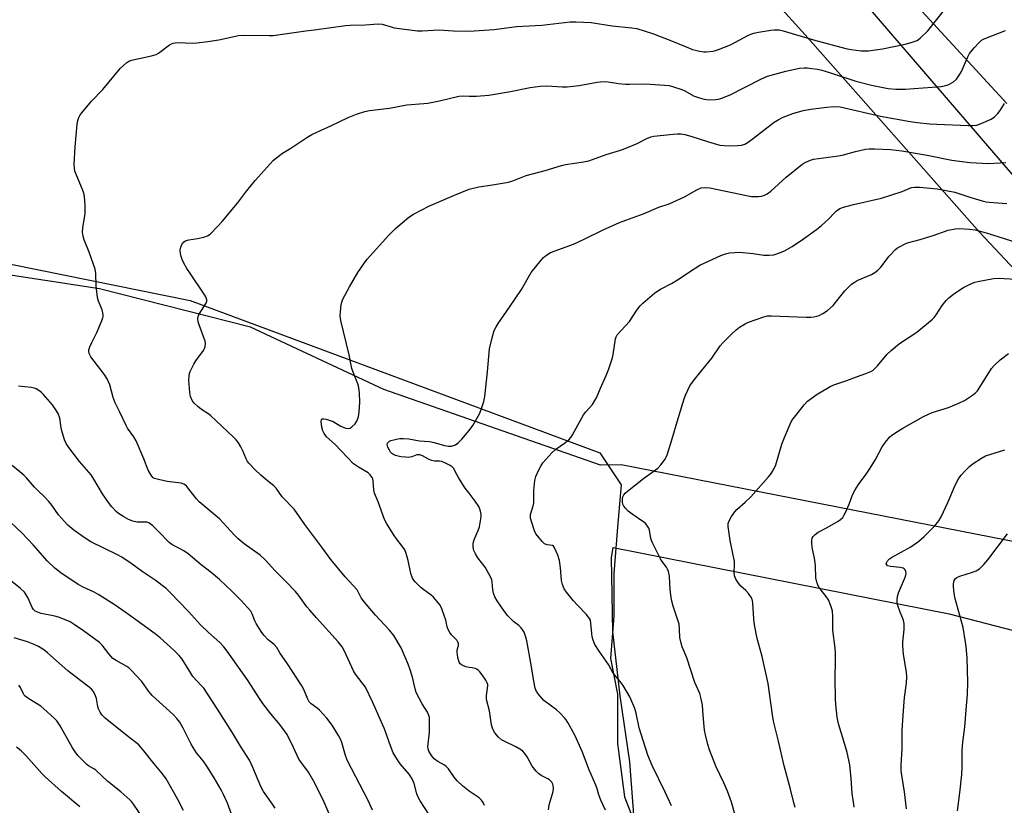
# Model space of a CAD drawing. Units: inches. Extents: x 1207772 to 1213772, y 569455 to 573456.
# Drawn here: x 1208837 to 1209195, y 572122 to 572408 of the extents above; entities that cross this region are included whole.
import ezdxf

# ---------------------------------------------------------------- set-up
doc = ezdxf.new("R2010")
doc.units = ezdxf.units.IN
doc.header["$MEASUREMENT"] = 0
for name, color, linetype in [('NTRL-Pasture Land', 2, 'Continuous'), ('NTRL-Trees', 3, 'Continuous'), ('TRANS-Road', 130, 'Continuous'), ('Undefined', 1, 'Continuous')]:
    doc.layers.add(name, color=color, linetype=linetype)

msp = doc.modelspace()

# ---------------------------------------------------------------- linework, layer by layer
at = {"layer": 'NTRL-Pasture Land'}
for points in [[(1208825.85, 572625.93), (1208865.69, 572604.96), (1208909.79, 572581.63), (1208960.04, 572547.29), (1209029.23, 572499.57), (1209071.43, 572458.39), (1209122.27, 572402.28), (1209185.63, 572330.54), (1209233.52, 572279.48), (1209244.42, 572258.81), (1209250.08, 572242.53), (1209253.6, 572224.24), (1209242.76, 572228.2), (1209239.5, 572216.69), (1209240.53, 572209.63), (1209055.39, 572245.89), (1209047.79, 572245.72), (1208968.97, 572273.26), (1208920.6, 572295.99), (1208865.69, 572309.94), (1208768.25, 572324.76)], [(1209060.65, 572109.01), (1209058.49, 572137.86), (1209054.96, 572161.9), (1209052.36, 572185.26), (1209051.8, 572212.06), (1209052.46, 572215.86), (1209174.62, 572191.73), (1209309.9, 572156.71), (1209500.64, 572115.02)]]:
    msp.add_lwpolyline(points, dxfattribs=at)
at = {"layer": 'NTRL-Trees'}
msp.add_lwpolyline([(1208732.74, 572339.19), (1208898.65, 572305.66), (1209047.54, 572250.28), (1209055.28, 572238.67), (1209053.99, 572223.18), (1209052.7, 572206.4), (1209052.7, 572190.92), (1209051.41, 572175.43), (1209053.99, 572162.52), (1209053.99, 572144.45), (1209054.35, 572141.77), (1209056.57, 572125.09), (1209063.03, 572108.31)], dxfattribs=at)
at = {"layer": 'TRANS-Road'}
for points in [[(1208938.59, 572591.76), (1208956.8, 572578.17), (1208979.07, 572563.75), (1209004.04, 572548.14), (1209024.09, 572536.39), (1209045.6, 572521.28), (1209064.15, 572508.63), (1209077.73, 572497.95), (1209105.09, 572474.49), (1209105.98, 572473.66), (1209131.05, 572447.76), (1209132.8, 572445.78), (1209161.89, 572413.95), (1209195.54, 572377.34)], [(1209202.16, 572346.25), (1209112.2, 572450.96), (1209101.42, 572462.71), (1209084.86, 572479.59), (1209079.09, 572484.43), (1209064.32, 572496.82), (1209050.95, 572506.42), (1209017.06, 572526.37), (1208969.28, 572554.58), (1208962.72, 572558.1), (1208956.29, 572561.83), (1208949.99, 572565.79), (1208943.83, 572569.96), (1208937.82, 572574.34), (1208931.96, 572578.93), (1208928.02, 572582.56)]]:
    msp.add_lwpolyline(points, dxfattribs=at)
at = {"layer": 'Undefined'}
for points, elevation in [([(1209000, 572403.64), (1209009.16, 572404.23), (1209017.29, 572405.33), (1209026.51, 572405.86), (1209036.82, 572407), (1209038.84, 572407.04), (1209044.37, 572406.81), (1209052.03, 572405.59), (1209059.27, 572404.87), (1209061.01, 572404.57), (1209067.09, 572402.67), (1209073.05, 572400.31), (1209078.92, 572397.88), (1209081.3, 572396.99), (1209082.39, 572396.67), (1209083.86, 572396.36), (1209085.34, 572396.13), (1209086.22, 572396.08), (1209088.83, 572396.34), (1209089.67, 572396.54), (1209090.76, 572396.92), (1209095.04, 572398.69), (1209101.45, 572401.99), (1209102.52, 572402.47), (1209103.61, 572402.84), (1209105.28, 572403.25), (1209109.81, 572404.03), (1209110.95, 572404.16), (1209112.02, 572404.15), (1209112.83, 572404.06), (1209114.21, 572403.73), (1209125.3, 572400.44), (1209136.97, 572397.32), (1209138.91, 572396.96), (1209142.56, 572396.52), (1209143.95, 572396.41), (1209145.33, 572396.44), (1209150.32, 572397.21), (1209158.63, 572398.86), (1209160.83, 572399.47), (1209162.92, 572400.27), (1209164.08, 572401.12), (1209166.82, 572403.79), (1209172.85, 572411.36)], 514), ([(1208986.93, 572116.38), (1208982.23, 572123.73), (1208981.49, 572125), (1208981.01, 572126.27), (1208980.09, 572129.94), (1208979.31, 572131.71), (1208978.18, 572133.35), (1208974.96, 572137.2), (1208973.34, 572139.62), (1208972.45, 572141.12), (1208971.03, 572144.63), (1208969.91, 572148.13), (1208969.17, 572150.09), (1208964.94, 572159.73), (1208962.3, 572164.98), (1208958.77, 572169.74), (1208958.01, 572170.92), (1208954.74, 572178.16), (1208953.89, 572179.65), (1208952.42, 572181.5), (1208944.51, 572190.22), (1208942.1, 572193.02), (1208941.05, 572194.31), (1208938.03, 572198.47), (1208936.94, 572199.83), (1208933.54, 572203.39), (1208929.4, 572207.42), (1208925.98, 572211.24), (1208924.08, 572213.04), (1208918.22, 572217.18), (1208916.07, 572219.04), (1208914.63, 572220.47), (1208909.3, 572226.24), (1208901.82, 572232.48), (1208900.86, 572233.59), (1208897.81, 572237.57), (1208897.22, 572238.21), (1208896.35, 572238.83), (1208895.35, 572239.22), (1208890.22, 572239.81), (1208887.05, 572240.52), (1208885.67, 572240.95), (1208885.19, 572241.22), (1208884.62, 572241.78), (1208884, 572242.69), (1208883.3, 572243.91), (1208881.7, 572248.11), (1208878.92, 572254.64), (1208878.09, 572256.05), (1208875.86, 572259.23), (1208875.27, 572260.2), (1208873.02, 572265.03), (1208871.29, 572268.46), (1208870.63, 572270.33), (1208869.42, 572274.96), (1208868.46, 572277.12), (1208867.39, 572278.89), (1208862.5, 572285.19), (1208862.06, 572285.92), (1208861.87, 572286.43), (1208861.76, 572287.21), (1208861.78, 572287.74), (1208862.09, 572288.84), (1208862.79, 572290.45), (1208864.64, 572294.02), (1208866.4, 572297.98), (1208866.9, 572299.31), (1208867, 572299.85), (1208867, 572300.38), (1208866.88, 572301.18), (1208866.58, 572302.25), (1208865.24, 572305.37), (1208864.88, 572306.74), (1208864.42, 572310.99), (1208864.33, 572315.47), (1208864.06, 572317.08), (1208861.91, 572323.28), (1208860.11, 572327.69), (1208859.65, 572329.09), (1208859.51, 572330.46), (1208859.56, 572332.15), (1208860.37, 572337.31), (1208860.48, 572338.46), (1208860.43, 572340.24), (1208860.16, 572343.51), (1208859.95, 572344.66), (1208859.5, 572346.01), (1208856.72, 572352.69), (1208856.51, 572353.83), (1208856.43, 572355.3), (1208856.76, 572361.59), (1208857.52, 572369.81), (1208857.78, 572371.18), (1208858.08, 572372.24), (1208858.47, 572372.98), (1208859.16, 572373.91), (1208862.76, 572378.15), (1208866.87, 572382.43), (1208873.1, 572389.99), (1208874.3, 572391.19), (1208875.57, 572392.28), (1208876.26, 572392.73), (1208877.32, 572393.1), (1208884.49, 572394.68), (1208886.19, 572395.17), (1208887.11, 572395.68), (1208891.1, 572398.6), (1208891.86, 572399.04), (1208892.37, 572399.24), (1208893.14, 572399.4), (1208894.26, 572399.48), (1208899.31, 572399.31), (1208901.07, 572399.36), (1208905.08, 572399.87), (1208909.02, 572400.51), (1208916.15, 572402.08), (1208918.2, 572402.16), (1208927.35, 572402.01), (1208928.82, 572402.06), (1208940.61, 572403.77), (1208944.62, 572404.25), (1208955.04, 572405.7), (1208956.78, 572405.83), (1208962.32, 572405.9), (1208966.92, 572406.25), (1208968.37, 572406.11), (1208971.67, 572405.15), (1208972.8, 572404.89), (1208981.25, 572403.77), (1208982.99, 572403.74), (1208989.02, 572404.06), (1208994.33, 572403.8), (1209000, 572403.64)], 514), ([(1209000, 572380.03), (1209002.69, 572379.97), (1209007.17, 572380.29), (1209015.07, 572381.72), (1209022.2, 572383.14), (1209025.87, 572383.61), (1209028.35, 572383.76), (1209033.86, 572383.37), (1209035.64, 572383.38), (1209040.1, 572383.83), (1209046.65, 572385.09), (1209047.8, 572385.24), (1209049.19, 572385.27), (1209050.6, 572385.17), (1209054.36, 572384.63), (1209056.94, 572384.37), (1209058.38, 572384.34), (1209064.14, 572384.46), (1209072.76, 572383.84), (1209074.42, 572383.41), (1209077.39, 572382.36), (1209078.44, 572381.87), (1209081.64, 572380.11), (1209083.8, 572379.33), (1209085.51, 572378.86), (1209086.38, 572378.71), (1209087.54, 572378.68), (1209089.59, 572378.8), (1209090.75, 572378.94), (1209091.57, 572379.15), (1209094.98, 572380.51), (1209106.06, 572386.14), (1209108.6, 572387.28), (1209115.19, 572389.12), (1209120.12, 572390.16), (1209121.86, 572390.34), (1209123, 572390.31), (1209124.72, 572390.1), (1209126.72, 572389.77), (1209128.36, 572389.38), (1209131.11, 572388.64), (1209140.68, 572385.48), (1209146.32, 572383.99), (1209152.44, 572382.74), (1209155.21, 572382.48), (1209158.58, 572382.52), (1209171.67, 572383.5), (1209173.4, 572383.83), (1209174.49, 572384.21), (1209176.16, 572385.25), (1209177.22, 572386.18), (1209178.11, 572387.37), (1209179.06, 572388.9), (1209181.37, 572394.28), (1209182, 572395.5), (1209183.71, 572397.53), (1209185.51, 572399.5), (1209186.37, 572400.3), (1209187.1, 572400.76), (1209187.89, 572401.13), (1209195.04, 572403.89)], 516), ([(1209000, 572127.27), (1208997.58, 572129.1), (1208995.68, 572130.98), (1208994.61, 572132.28), (1208992.5, 572135.35), (1208991.74, 572136.2), (1208991.07, 572136.67), (1208988.62, 572137.98), (1208987.36, 572139), (1208986.37, 572140.2), (1208985.4, 572141.81), (1208985.14, 572142.56), (1208985.04, 572143.34), (1208985.12, 572144.46), (1208985.56, 572147.55), (1208985.63, 572148.7), (1208985.69, 572153.11), (1208985.62, 572153.97), (1208985.44, 572154.76), (1208984.9, 572155.95), (1208982.94, 572158.97), (1208980.84, 572163.12), (1208980.39, 572164.47), (1208979.46, 572168.65), (1208978.51, 572171.72), (1208977.92, 572173.34), (1208975.35, 572179.38), (1208972.7, 572183.83), (1208971.06, 572185.8), (1208965.94, 572191.23), (1208961.96, 572195.92), (1208960.79, 572197.56), (1208959.85, 572199.51), (1208959.27, 572200.42), (1208954.91, 572205.21), (1208949.79, 572211.42), (1208946.48, 572216), (1208940.34, 572224.21), (1208936.37, 572229.79), (1208932.06, 572234.24), (1208929.82, 572237.36), (1208929.08, 572238.26), (1208926.69, 572240.04), (1208924.25, 572242.18), (1208922.09, 572244.17), (1208919.92, 572246.47), (1208919.43, 572247.13), (1208918.92, 572248.04), (1208917.74, 572250.93), (1208916.98, 572252.44), (1208916.14, 572253.92), (1208915.34, 572254.99), (1208914.36, 572255.99), (1208905.99, 572263.81), (1208905.08, 572264.57), (1208902.75, 572266.07), (1208901.33, 572267.16), (1208900, 572268.34), (1208899.35, 572269.25), (1208898.75, 572270.8), (1208898.44, 572272.19), (1208898.11, 572276.58), (1208898.18, 572278.26), (1208898.34, 572279.07), (1208898.62, 572279.89), (1208899.93, 572282.54), (1208900.71, 572283.77), (1208903.47, 572287.47), (1208903.86, 572288.21), (1208904.1, 572288.97), (1208904.22, 572290), (1208904.08, 572290.82), (1208901.82, 572296.81), (1208901.53, 572297.93), (1208901.41, 572299.05), (1208901.53, 572299.87), (1208901.86, 572300.66), (1208904.42, 572304.71), (1208904.61, 572305.42), (1208904.62, 572305.9), (1208904.31, 572306.97), (1208903.75, 572308), (1208898.72, 572315.34), (1208897.45, 572317.33), (1208896.33, 572319.27), (1208895.69, 572320.59), (1208895.29, 572321.7), (1208895.09, 572322.81), (1208895.02, 572323.93), (1208895.16, 572325.03), (1208895.61, 572326.06), (1208896.27, 572326.95), (1208896.89, 572327.36), (1208897.6, 572327.64), (1208898.17, 572327.77), (1208901.22, 572328.2), (1208903.56, 572328.68), (1208904.93, 572329.19), (1208905.85, 572329.83), (1208908.7, 572332.65), (1208910.26, 572334.34), (1208915.83, 572341.04), (1208919.09, 572345.48), (1208922.18, 572349.34), (1208928.82, 572356.62), (1208930.11, 572357.71), (1208932.13, 572359.19), (1208935.15, 572361.04), (1208941.08, 572364.96), (1208942.83, 572366.02), (1208945.96, 572367.55), (1208949.79, 572369.21), (1208956.07, 572372.21), (1208959.11, 572373.46), (1208962.17, 572374.4), (1208963.83, 572374.72), (1208971.04, 572375.67), (1208977.39, 572376.88), (1208983.63, 572377.32), (1208985.06, 572377.49), (1208989.23, 572378.3), (1208996.26, 572379.95), (1208997.82, 572380.09), (1209000, 572380.03)], 516), ([(1209000, 572346.17), (1209003.58, 572347.02), (1209008.58, 572347.72), (1209014.39, 572348.7), (1209015.97, 572349.17), (1209020.78, 572351.08), (1209027.71, 572352.93), (1209033.61, 572354.77), (1209035.03, 572355.07), (1209041.61, 572356.09), (1209043.61, 572356.5), (1209049.86, 572358.8), (1209054.77, 572360.19), (1209056.13, 572360.65), (1209061.17, 572362.78), (1209064.72, 572364.63), (1209066.08, 572365.16), (1209067.21, 572365.44), (1209074.29, 572366.21), (1209075.77, 572366.3), (1209077.04, 572366.25), (1209078.44, 572366.01), (1209080.67, 572365.47), (1209087.06, 572363.33), (1209091.15, 572362.22), (1209092.81, 572362.02), (1209094.77, 572361.91), (1209097.69, 572361.98), (1209099.1, 572362.15), (1209100.3, 572362.56), (1209101.54, 572363.3), (1209103.44, 572364.67), (1209110.94, 572370.47), (1209112.43, 572371.42), (1209114.24, 572372.37), (1209117.76, 572373.7), (1209121.47, 572374.73), (1209124.35, 572375.29), (1209130.12, 572376.03), (1209132.71, 572376.26), (1209134.93, 572376.09), (1209149.61, 572372.7), (1209160.4, 572370.8), (1209163, 572370.42), (1209167.49, 572369.95), (1209170.09, 572369.78), (1209181.64, 572369.3), (1209183.27, 572369.34), (1209184.61, 572369.49), (1209186.28, 572370.02), (1209189.84, 572371.6), (1209191.03, 572372.43), (1209192.31, 572373.62), (1209193.18, 572374.81), (1209194.68, 572377.37)], 518), ([(1209000, 572258.35), (1209001.38, 572260.25), (1209003.77, 572264.42), (1209004.44, 572266), (1209005.4, 572268.99), (1209005.7, 572270.75), (1209006.73, 572279.68), (1209007.49, 572288.06), (1209008.51, 572292.58), (1209009.18, 572294.78), (1209009.82, 572296.08), (1209010.57, 572297.34), (1209014.7, 572303.24), (1209019.05, 572309.66), (1209022.56, 572315.79), (1209026.26, 572320.39), (1209027.04, 572321.26), (1209027.69, 572321.84), (1209028.63, 572322.51), (1209029.63, 572323.07), (1209038.05, 572326.18), (1209042.12, 572328.04), (1209048.74, 572331.32), (1209054.68, 572334.03), (1209056.97, 572334.94), (1209063.71, 572337.35), (1209069.05, 572339.67), (1209072.76, 572340.85), (1209074.13, 572341.4), (1209078.41, 572343.38), (1209082.84, 572345.92), (1209084.4, 572346.6), (1209085.83, 572346.82), (1209087.58, 572346.68), (1209100.96, 572343.82), (1209102.7, 572343.5), (1209103.83, 572343.46), (1209105.24, 572343.54), (1209106.35, 572343.67), (1209107.16, 572343.86), (1209108.41, 572344.49), (1209109.81, 572345.47), (1209115.32, 572350.51), (1209121.03, 572355.15), (1209121.76, 572355.64), (1209122.54, 572356.03), (1209124.18, 572356.67), (1209125.3, 572357.01), (1209134.31, 572358.22), (1209136.16, 572358.65), (1209140.53, 572359.91), (1209144.16, 572360.65), (1209145.57, 572360.84), (1209147.58, 572360.88), (1209153.29, 572360.59), (1209157.35, 572360.14), (1209166.55, 572358.58), (1209175.62, 572356.66), (1209182.08, 572355.89), (1209188.89, 572355.44), (1209193.21, 572355.68), (1209195.21, 572355.9)], 520), ([(1209000, 572172.16), (1208998.84, 572172.41), (1208997.49, 572172.99), (1208996.81, 572173.49), (1208996.38, 572174.15), (1208995.94, 572175.78), (1208995.64, 572177.76), (1208995.71, 572178.59), (1208996.17, 572180.15), (1208996.21, 572180.6), (1208996.15, 572181.02), (1208995.98, 572181.45), (1208995.56, 572182.07), (1208993.63, 572184.02), (1208993, 572184.97), (1208992.45, 572185.97), (1208992.06, 572187), (1208991.52, 572189.41), (1208991.01, 572191.06), (1208990.15, 572193.51), (1208989.53, 572194.8), (1208988.45, 572196.21), (1208987.07, 572197.77), (1208986.18, 572198.54), (1208983.55, 572200.43), (1208982.44, 572201.33), (1208980.45, 572203.31), (1208979.93, 572203.96), (1208979.49, 572204.71), (1208978.85, 572206.32), (1208977.85, 572211.13), (1208977.11, 572213.6), (1208976.62, 572214.94), (1208975.74, 572216.36), (1208973.62, 572218.98), (1208972.78, 572220.17), (1208970.08, 572224.42), (1208969.27, 572225.99), (1208966.92, 572232.41), (1208965.62, 572235.65), (1208965.4, 572236.78), (1208965.18, 572240.01), (1208964.99, 572240.85), (1208964.75, 572241.35), (1208964.08, 572242.27), (1208963.31, 572242.98), (1208959.78, 572245.02), (1208958, 572246.29), (1208951.33, 572253.28), (1208948.15, 572256.13), (1208947.37, 572257.24), (1208946.89, 572258.22), (1208946.53, 572259.65), (1208946.27, 572261.66), (1208946.37, 572262.35), (1208946.58, 572262.6), (1208947.24, 572262.67), (1208948.06, 572262.51), (1208949.5, 572262.07), (1208950.63, 572261.62), (1208953.13, 572260.1), (1208954.44, 572259.45), (1208955.26, 572259.19), (1208956.26, 572259.17), (1208956.74, 572259.28), (1208957.43, 572259.67), (1208958.64, 572260.78), (1208959.23, 572261.73), (1208959.78, 572263.4), (1208960.04, 572265.15), (1208960.31, 572268.67), (1208960.17, 572271.92), (1208959.97, 572273.97), (1208959.57, 572275.34), (1208957.83, 572279.6), (1208957.37, 572280.95), (1208956.37, 572285.95), (1208953.43, 572298.39), (1208953.19, 572300.1), (1208953.27, 572301.56), (1208953.56, 572304.19), (1208953.72, 572305.05), (1208953.99, 572305.86), (1208956.5, 572310.69), (1208959.56, 572315.82), (1208961.97, 572319.36), (1208962.99, 572320.74), (1208970.87, 572329.4), (1208973.21, 572331.81), (1208978.14, 572335.94), (1208979.86, 572337.03), (1208985.39, 572339.96), (1208994.7, 572343.98), (1209000, 572346.17)], 518), ([(1209073.58, 572121.92), (1209071.38, 572126.85), (1209066.59, 572136.54), (1209065.01, 572140.33), (1209061.86, 572150.2), (1209060.83, 572155.63), (1209060.29, 572157.29), (1209058.45, 572161.57), (1209056.01, 572165.66), (1209055.01, 572167.11), (1209052.48, 572170.1), (1209050.74, 572173.3), (1209047.29, 572178.16), (1209045.76, 572180.57), (1209045.15, 572182.08), (1209044.78, 572183.39), (1209044.63, 572184.54), (1209044.36, 572188.33), (1209044.12, 572189.36), (1209043.8, 572190.05), (1209042.62, 572191.57), (1209039.4, 572194.85), (1209038.05, 572196.39), (1209035.41, 572199.54), (1209034.64, 572200.77), (1209033.98, 572202.42), (1209033.6, 572203.84), (1209033.27, 572208.46), (1209032.88, 572211.07), (1209032.25, 572213.03), (1209031.14, 572215.71), (1209030.7, 572216.33), (1209030.31, 572216.57), (1209028.37, 572216.81), (1209027.48, 572217.22), (1209026.66, 572217.97), (1209024.97, 572219.91), (1209024.29, 572220.82), (1209023.8, 572221.84), (1209022.84, 572224.88), (1209022.39, 572226.54), (1209022.31, 572227.36), (1209022.38, 572227.88), (1209023.39, 572230.95), (1209023.63, 572232.08), (1209023.56, 572236.55), (1209023.99, 572240.26), (1209024.32, 572241.65), (1209025.26, 572243.83), (1209026.06, 572245.42), (1209026.83, 572246.62), (1209030.07, 572250.32), (1209031.52, 572251.57), (1209034.76, 572253.74), (1209036.26, 572255.02), (1209037.03, 572255.83), (1209037.65, 572256.78), (1209039.69, 572260.58), (1209041.67, 572264.04), (1209042.53, 572265.2), (1209044.87, 572267.85), (1209045.81, 572269.26), (1209046.32, 572270.28), (1209047.76, 572273.76), (1209049.87, 572278.43), (1209050.84, 572280.84), (1209051.61, 572283), (1209052.17, 572284.79), (1209052.46, 572286.08), (1209053.22, 572291.71), (1209053.51, 572292.48), (1209053.92, 572293.17), (1209058.36, 572298.06), (1209061.07, 572302.19), (1209062.23, 572303.69), (1209063.26, 572304.69), (1209067.51, 572308.32), (1209068.67, 572309.23), (1209069.61, 572309.83), (1209073.59, 572311.9), (1209076.42, 572313.49), (1209080.13, 572316.06), (1209083.97, 572318.51), (1209085.78, 572319.42), (1209091.59, 572322.06), (1209093.27, 572322.64), (1209094.69, 572322.99), (1209096.65, 572323.18), (1209098.36, 572323.19), (1209103.34, 572322.72), (1209107.19, 572322.18), (1209109.16, 572322.1), (1209110.83, 572322.25), (1209113.24, 572323.07), (1209114.78, 572323.78), (1209117.48, 572325.27), (1209121.63, 572328.06), (1209126.41, 572331.54), (1209128.2, 572332.98), (1209130.76, 572335.23), (1209132.85, 572337.51), (1209133.66, 572338.29), (1209134.81, 572339.07), (1209136.14, 572339.62), (1209139.87, 572340.64), (1209150, 572342.84), (1209157.48, 572345.3), (1209160.93, 572346.71), (1209162.13, 572346.92), (1209163.85, 572346.85), (1209170.26, 572346.25), (1209173.48, 572345.73), (1209176.64, 572345.01), (1209182.15, 572343.22), (1209186.63, 572341.93), (1209188.04, 572341.58), (1209189.18, 572341.4), (1209193.83, 572341.01), (1209195.58, 572340.97)], 522), ([(1209096.77, 572118.49), (1209095.44, 572123.17), (1209094, 572127.25), (1209092.69, 572130.19), (1209089.76, 572136.36), (1209087.48, 572142.19), (1209086.81, 572144.17), (1209085.95, 572147.64), (1209085.6, 572149.38), (1209085.1, 572154.88), (1209084.88, 572158.46), (1209084.44, 572160.78), (1209083.91, 572162.77), (1209082.16, 572166.76), (1209079.18, 572175.66), (1209077.53, 572179.66), (1209077.12, 572180.98), (1209076.71, 572183.12), (1209076.6, 572186.19), (1209076.37, 572187.93), (1209074.2, 572194.54), (1209073.64, 572196.8), (1209073.12, 572200.45), (1209072.89, 572205.42), (1209072.51, 572207.13), (1209072.2, 572207.95), (1209071.82, 572208.62), (1209070.25, 572210.75), (1209069.65, 572211.74), (1209066.7, 572217.55), (1209066.36, 572218.36), (1209066.13, 572219.15), (1209065.67, 572222.12), (1209065.35, 572222.88), (1209064.93, 572223.6), (1209064.25, 572224.48), (1209063.6, 572225.04), (1209059.29, 572227.97), (1209057.93, 572229.07), (1209056.9, 572230.16), (1209056.36, 572230.85), (1209055.99, 572231.6), (1209055.82, 572232.38), (1209055.78, 572233.46), (1209055.9, 572234.24), (1209056.26, 572234.95), (1209056.78, 572235.6), (1209057.62, 572236.35), (1209063.46, 572240.94), (1209068.64, 572244.67), (1209069.81, 572245.89), (1209071.3, 572247.98), (1209071.7, 572248.74), (1209072.02, 572249.56), (1209073.38, 572253.78), (1209076.39, 572263.98), (1209078.23, 572269.9), (1209078.73, 572271.27), (1209079.55, 572273.08), (1209080.36, 572274.58), (1209082.03, 572276.96), (1209083.44, 572278.81), (1209088.25, 572284.69), (1209091.28, 572289.15), (1209092.42, 572290.42), (1209095.44, 572293.47), (1209097.18, 572295.05), (1209098.35, 572295.92), (1209100.37, 572297.13), (1209101.68, 572297.8), (1209107.27, 572299.76), (1209108.57, 572300.07), (1209110, 572300.14), (1209122.57, 572299.6), (1209124.31, 572299.59), (1209125.42, 572299.72), (1209126.52, 572299.96), (1209127.32, 572300.26), (1209128.62, 572300.92), (1209130.33, 572302), (1209132.38, 572303.85), (1209133.32, 572304.93), (1209136.72, 572309.22), (1209139.11, 572311.63), (1209140.01, 572312.27), (1209141.21, 572312.92), (1209146.38, 572315.1), (1209147.63, 572315.79), (1209148.72, 572316.71), (1209149.72, 572317.73), (1209152.77, 572321.77), (1209155.13, 572324.24), (1209155.8, 572324.77), (1209156.55, 572325.22), (1209158.36, 572326.17), (1209159.44, 572326.61), (1209164.03, 572327.86), (1209168.73, 572329.28), (1209174.21, 572331.19), (1209176.83, 572331.76), (1209178.23, 572331.89), (1209181.99, 572331.65), (1209184.01, 572331.33), (1209188, 572330.26), (1209199.26, 572326.82)], 524), ([(1209118.61, 572121.24), (1209118.06, 572122.91), (1209116.96, 572127.93), (1209114.58, 572136.38), (1209112.6, 572145.34), (1209110.76, 572152.64), (1209110.37, 572154.98), (1209108.83, 572166.33), (1209106.65, 572176.13), (1209104.78, 572182.72), (1209103.83, 572187.7), (1209103.52, 572189.76), (1209103.15, 572195.68), (1209102.92, 572197.05), (1209102.53, 572197.93), (1209101.65, 572199.12), (1209100.63, 572200.21), (1209098.88, 572201.75), (1209097.94, 572202.86), (1209097.01, 572204.3), (1209096.53, 572205.54), (1209096.41, 572206.8), (1209096.6, 572209.65), (1209096.54, 572210.8), (1209095.02, 572218.36), (1209094.27, 572223.49), (1209094.29, 572224.56), (1209094.51, 572225.32), (1209095.49, 572227.12), (1209096.64, 572228.82), (1209097.42, 572229.63), (1209100.38, 572232.27), (1209102.45, 572234.28), (1209108.95, 572241.49), (1209109.67, 572242.39), (1209110.12, 572243.1), (1209110.94, 572244.59), (1209111.52, 572245.88), (1209113.78, 572253.39), (1209114.68, 572255.85), (1209117.16, 572261.49), (1209117.75, 572262.49), (1209118.8, 572263.88), (1209121.86, 572267.78), (1209123.04, 572269.05), (1209126.61, 572271.6), (1209130.08, 572273.7), (1209131.34, 572274.39), (1209132.63, 572274.96), (1209137.44, 572276.55), (1209140.89, 572277.89), (1209144.31, 572279.06), (1209146.09, 572279.81), (1209147.01, 572280.38), (1209148.57, 572281.95), (1209152.03, 572286.14), (1209153.46, 572287.51), (1209156.56, 572289.99), (1209162.79, 572294.17), (1209168.53, 572298.9), (1209169.14, 572299.52), (1209169.83, 572300.42), (1209172.07, 572303.87), (1209173.5, 572305.61), (1209174.49, 572306.63), (1209176.13, 572307.91), (1209178.79, 572309.81), (1209179.82, 572310.4), (1209182.25, 572311.57), (1209183.9, 572312.28), (1209185.02, 572312.6), (1209190.76, 572313.65), (1209192.48, 572313.8), (1209203.28, 572313.13)], 526), ([(1209140.07, 572121.42), (1209139.77, 572123.17), (1209139.35, 572126.4), (1209138.98, 572131.81), (1209138.45, 572136.75), (1209137.52, 572141.25), (1209136.33, 572145.45), (1209134.4, 572151.7), (1209133.89, 572154.15), (1209133.43, 572158.74), (1209133.31, 572160.78), (1209133.16, 572168.17), (1209133.31, 572174.88), (1209133.25, 572177.45), (1209133.12, 572179.17), (1209132.35, 572185.78), (1209132.29, 572190.73), (1209132.16, 572192.7), (1209131.98, 572193.53), (1209131.62, 572194.63), (1209130.71, 572196.76), (1209129.89, 572197.97), (1209127.18, 572201.46), (1209126.8, 572202.2), (1209126.44, 572203.23), (1209126.12, 572204.86), (1209125.98, 572209.21), (1209125.81, 572211.28), (1209124.76, 572215.98), (1209124.64, 572217.36), (1209124.69, 572218.44), (1209124.84, 572219.22), (1209125.19, 572219.88), (1209125.89, 572220.62), (1209127.01, 572221.4), (1209130.24, 572223.15), (1209134.27, 572225.46), (1209135.14, 572226.04), (1209135.89, 572226.77), (1209136.35, 572227.5), (1209136.87, 572228.56), (1209138.18, 572231.56), (1209139.5, 572234.96), (1209140.41, 572236.75), (1209141.62, 572238.73), (1209144.37, 572242.48), (1209145.89, 572244.68), (1209147.76, 572247.88), (1209150.28, 572252.48), (1209151.42, 572254.11), (1209153.04, 572256.04), (1209153.67, 572256.6), (1209154.82, 572257.41), (1209157.71, 572259.22), (1209165.26, 572263.44), (1209166.79, 572264.23), (1209168.43, 572264.9), (1209174.31, 572266.72), (1209178.07, 572268.27), (1209180.17, 572269.27), (1209183.12, 572271.23), (1209184.05, 572271.96), (1209184.86, 572272.86), (1209188.39, 572278.44), (1209190.05, 572280.88), (1209190.96, 572282.03), (1209193.15, 572284.03), (1209196.24, 572286.36)], 528), ([(1208964.91, 572120.34), (1208963.49, 572123.52), (1208955.7, 572138.53), (1208955.08, 572140.16), (1208953.78, 572144.88), (1208953.42, 572145.93), (1208952.6, 572147.46), (1208950.27, 572151.16), (1208948.28, 572153.74), (1208945.62, 572156.63), (1208944.75, 572157.41), (1208942.65, 572159.02), (1208941.92, 572159.75), (1208941.39, 572160.65), (1208939.9, 572164.24), (1208939.23, 572165.5), (1208934.03, 572173.48), (1208931.26, 572177.56), (1208930.1, 572179.44), (1208929.19, 572180.5), (1208926.91, 572182.2), (1208925.36, 572183.91), (1208924.39, 572185.28), (1208922.66, 572188.19), (1208922.16, 572189.22), (1208921.2, 572191.71), (1208920.62, 572192.66), (1208917.18, 572196.56), (1208913.92, 572199.87), (1208909.31, 572204.16), (1208906.22, 572206.71), (1208902.58, 572209.47), (1208897.88, 572213.49), (1208896.24, 572214.58), (1208891.95, 572216.96), (1208891, 572217.65), (1208887.07, 572221.69), (1208884.97, 572223.75), (1208884.09, 572224.5), (1208883.62, 572224.8), (1208882.87, 572225.05), (1208879.39, 572225.1), (1208877.77, 572225.46), (1208876.2, 572225.99), (1208874.46, 572226.94), (1208872.55, 572228.17), (1208871.7, 572228.93), (1208870.13, 572230.65), (1208868.87, 572232.22), (1208866.75, 572235.3), (1208863.61, 572240.67), (1208862.6, 572242.24), (1208858.39, 572247.13), (1208854.48, 572252.24), (1208853.49, 572253.67), (1208852.93, 572254.97), (1208851.95, 572258.24), (1208851.7, 572259.36), (1208851.2, 572262.89), (1208850.62, 572264.56), (1208849.8, 572265.94), (1208848.55, 572267.68), (1208845.16, 572271.65), (1208844.52, 572272.24), (1208843.58, 572272.92), (1208842.59, 572273.52), (1208841.84, 572273.84), (1208840.79, 572274.05), (1208836.14, 572274.46)], 512), ([(1209000, 572235.54), (1208998.6, 572237.46), (1208996.3, 572241.05), (1208995.53, 572242.33), (1208994.32, 572244.64), (1208993.88, 572245.15), (1208993.2, 572245.64), (1208991.42, 572246.54), (1208990.1, 572247.07), (1208989.31, 572247.22), (1208987.41, 572247.26), (1208986.32, 572247.51), (1208985.29, 572247.99), (1208983.08, 572249.21), (1208982.07, 572249.56), (1208980.97, 572249.54), (1208979.17, 572248.83), (1208977.97, 572248.62), (1208976.85, 572248.66), (1208975.16, 572248.84), (1208973.29, 572249.29), (1208972.32, 572249.73), (1208971.89, 572250.07), (1208971.51, 572250.5), (1208971.03, 572251.24), (1208970.49, 572252.27), (1208970.31, 572252.78), (1208970.26, 572253.28), (1208970.41, 572253.73), (1208970.71, 572254.15), (1208971.1, 572254.49), (1208971.58, 572254.73), (1208972.65, 572255.05), (1208974.06, 572255.33), (1208974.9, 572255.44), (1208976.09, 572255.45), (1208978.15, 572255.31), (1208982.05, 572254.67), (1208985.69, 572254.35), (1208987.28, 572254), (1208991.05, 572252.95), (1208992.49, 572252.71), (1208993.6, 572252.7), (1208994.37, 572252.88), (1208995.09, 572253.18), (1208996.23, 572254), (1208997.44, 572255.23), (1209000, 572258.35)], 520), ([(1209159.08, 572120.81), (1209158.39, 572126.92), (1209157.41, 572133.03), (1209157.21, 572134.73), (1209157.18, 572136.63), (1209157.48, 572142.75), (1209157.57, 572149.3), (1209157.82, 572154.82), (1209158.4, 572161.25), (1209159.13, 572166.55), (1209159.23, 572168.77), (1209159.05, 572170.5), (1209158.02, 572176.89), (1209157.73, 572180.02), (1209157.77, 572181.45), (1209158.3, 572186.02), (1209158.27, 572188.01), (1209157.95, 572189.37), (1209156.8, 572192.26), (1209155.95, 572194.74), (1209155.75, 572195.58), (1209155.69, 572196.66), (1209155.85, 572198.02), (1209156.24, 572199.33), (1209158.71, 572205.27), (1209158.91, 572206.32), (1209158.89, 572207.06), (1209158.64, 572207.7), (1209158.29, 572208.03), (1209157.84, 572208.26), (1209156.75, 572208.5), (1209153.25, 572208.91), (1209152.24, 572209.21), (1209151.89, 572209.5), (1209151.73, 572209.88), (1209151.79, 572210.3), (1209152.17, 572210.93), (1209152.96, 572211.7), (1209153.69, 572212.2), (1209160.63, 572216.13), (1209163.54, 572218.13), (1209165.56, 572219.84), (1209169.25, 572223.54), (1209170.79, 572225.52), (1209171.64, 572227.02), (1209174.18, 572232.25), (1209176.91, 572238.78), (1209177.95, 572240.77), (1209178.94, 572242.14), (1209180.28, 572243.64), (1209181.96, 572245.25), (1209183.32, 572246.36), (1209186.31, 572248.3), (1209187.87, 572249.14), (1209194.83, 572251.38)], 530), ([(1208950.9, 572114.99), (1208947.33, 572123.22), (1208943.94, 572130.12), (1208941.61, 572134.17), (1208938.8, 572137.87), (1208938.16, 572138.84), (1208936.23, 572143.06), (1208933.84, 572147.83), (1208931.26, 572151.44), (1208927.96, 572155.33), (1208925.01, 572159.15), (1208923.77, 572160.94), (1208919.66, 572167.33), (1208912.05, 572178.1), (1208910.85, 572179.65), (1208909.36, 572181.31), (1208905.23, 572184.89), (1208902.34, 572187.71), (1208898.03, 572192.57), (1208891.35, 572199.52), (1208889.83, 572200.88), (1208885.86, 572203.92), (1208881.09, 572207.16), (1208877.54, 572209.74), (1208873.72, 572212.28), (1208871.99, 572213.27), (1208862.5, 572217.87), (1208860.08, 572219.45), (1208856.33, 572222.13), (1208854.15, 572223.99), (1208852.91, 572225.23), (1208850.78, 572227.73), (1208848.31, 572231.22), (1208847.22, 572232.55), (1208845.67, 572234.25), (1208843.15, 572236.56), (1208841.96, 572237.75), (1208839.13, 572241.15), (1208838.09, 572242.14), (1208833.89, 572245.69)], 510), ([(1209049.65, 572120.31), (1209047.91, 572123.9), (1209047.2, 572125.82), (1209046.57, 572128.05), (1209046.1, 572129.39), (1209043.52, 572135.21), (1209041.3, 572141.34), (1209038.49, 572147.59), (1209035.93, 572152.19), (1209035.31, 572153.18), (1209034.77, 572153.86), (1209033.14, 572155.54), (1209031.85, 572156.74), (1209027.2, 572160.19), (1209025.7, 572161.87), (1209024.55, 572163.45), (1209024.07, 572164.7), (1209023.54, 572167.2), (1209022.66, 572173.19), (1209021.05, 572181.88), (1209020.69, 572183.25), (1209020.01, 572185.08), (1209019.63, 572185.8), (1209018.91, 572186.67), (1209018.06, 572187.43), (1209016.28, 572188.76), (1209014.13, 572191.02), (1209012.9, 572192.6), (1209010.25, 572196.39), (1209009.4, 572197.9), (1209008.88, 572199.21), (1209008.65, 572200.45), (1209008.43, 572203.31), (1209008.24, 572204.13), (1209007.92, 572204.92), (1209005.92, 572208.7), (1209003.23, 572212.05), (1209002.37, 572213.5), (1209001.76, 572214.74), (1209001.59, 572215.26), (1209001.5, 572216.12), (1209001.53, 572217.01), (1209001.66, 572217.88), (1209002.02, 572218.99), (1209003.28, 572221.98), (1209003.76, 572223.37), (1209004.31, 572226.22), (1209004.4, 572227.09), (1209004.39, 572227.92), (1209004.1, 572229.53), (1209003.56, 572230.75), (1209002.27, 572232.68), (1209000, 572235.54)], 520), ([(1208929.5, 572121.02), (1208928.58, 572122.49), (1208925.32, 572127.06), (1208924.29, 572128.86), (1208921.41, 572135.83), (1208920.17, 572138.44), (1208916.92, 572143.56), (1208913.99, 572148.44), (1208908.58, 572157.06), (1208903.53, 572164.65), (1208902.66, 572165.69), (1208899.63, 572168.94), (1208898.79, 572170.16), (1208895.66, 572175.21), (1208894.58, 572176.52), (1208892.82, 572178.37), (1208887.69, 572182.94), (1208885.87, 572184.46), (1208876.23, 572191.46), (1208871.33, 572194.8), (1208865.39, 572198.61), (1208863.71, 572199.56), (1208859.7, 572201.39), (1208857.93, 572202.37), (1208851.63, 572206.61), (1208849.4, 572208.3), (1208846.77, 572210.82), (1208841.48, 572216.85), (1208837.43, 572221.18), (1208833.44, 572224.95)], 508), ([(1209177.61, 572120.02), (1209178.44, 572126.6), (1209179.18, 572133.23), (1209179.33, 572135.8), (1209179.29, 572140.3), (1209179.36, 572142.05), (1209179.6, 572144.99), (1209180.26, 572150.48), (1209180.83, 572156.75), (1209181.26, 572162.4), (1209181.38, 572166.79), (1209181.09, 572175.7), (1209180.8, 572179.7), (1209180.59, 572181.43), (1209179.64, 572186.71), (1209176.71, 572197.69), (1209176.26, 572200.2), (1209176.15, 572201.59), (1209176.22, 572202.59), (1209176.48, 572203.77), (1209176.81, 572204.39), (1209177.43, 572204.9), (1209178.46, 572205.4), (1209183.07, 572206.81), (1209184.41, 572207.35), (1209185.58, 572208.08), (1209187.19, 572209.63), (1209188.66, 572211.34), (1209195.84, 572220.77)], 532), ([(1208913.61, 572118.8), (1208912.14, 572122.81), (1208910.63, 572126.21), (1208909.86, 572127.75), (1208907.37, 572132.07), (1208904.68, 572136.31), (1208903.36, 572138.21), (1208900.96, 572141.2), (1208899.71, 572143.07), (1208898.87, 572144.59), (1208896.07, 572150.1), (1208894.79, 572152.26), (1208893.77, 572153.62), (1208892.4, 572155.1), (1208884.83, 572161.97), (1208883.58, 572163.49), (1208881.03, 572167.11), (1208877.14, 572171.24), (1208876.27, 572172.06), (1208875.56, 572172.57), (1208871.73, 572174.72), (1208870.53, 572175.52), (1208869.02, 572177.15), (1208866.6, 572180.35), (1208865.68, 572181.25), (1208859.79, 572185.57), (1208856.46, 572187.88), (1208854.97, 572188.76), (1208852.34, 572189.93), (1208850.74, 572190.55), (1208849.33, 572190.89), (1208844.46, 572191.86), (1208843.17, 572192.27), (1208842.25, 572192.73), (1208841.61, 572193.3), (1208841.1, 572193.99), (1208839.72, 572197.38), (1208839.02, 572198.61), (1208838.37, 572199.53), (1208836.96, 572200.88), (1208832.5, 572204.47)], 506), ([(1208896.12, 572120.23), (1208894.13, 572124.13), (1208889.84, 572131.73), (1208888.57, 572133.57), (1208885.47, 572137.12), (1208881.78, 572141.93), (1208879.9, 572144.01), (1208878.83, 572144.93), (1208875.68, 572147.38), (1208867.74, 572153.8), (1208866.43, 572155.01), (1208865.82, 572155.9), (1208865.25, 572157.13), (1208865.03, 572157.98), (1208864.53, 572160.87), (1208864.19, 572161.94), (1208863.44, 572163.4), (1208862.74, 572164.26), (1208861.87, 572165.02), (1208858.8, 572167.29), (1208854.09, 572170.99), (1208846.69, 572177.57), (1208845.35, 572178.61), (1208843.4, 572179.8), (1208841.89, 572180.61), (1208839.4, 572181.51), (1208834.61, 572182.99)], 504), ([(1209028.86, 572120.37), (1209029.18, 572122.19), (1209030.57, 572127.05), (1209030.69, 572128.46), (1209030.62, 572129.28), (1209030.48, 572129.8), (1209030.08, 572130.49), (1209029.33, 572131.28), (1209028.68, 572131.7), (1209026.21, 572132.9), (1209025.38, 572133.52), (1209024.37, 572134.53), (1209022.93, 572136.32), (1209021.09, 572139.72), (1209020.25, 572140.95), (1209019.48, 572141.83), (1209018.54, 572142.5), (1209017, 572143.36), (1209012.83, 572145.35), (1209011.84, 572145.9), (1209010.75, 572146.83), (1209009.43, 572148.39), (1209008.66, 572149.81), (1209008.2, 572151.32), (1209007.4, 572156.41), (1209006.4, 572160.5), (1209006.33, 572161.95), (1209006.82, 572165.46), (1209006.81, 572166.03), (1209006.65, 572166.65), (1209006.12, 572167.62), (1209004.8, 572169.5), (1209003.91, 572170.62), (1209003.29, 572171.22), (1209002.81, 572171.57), (1209002.2, 572171.85), (1209001.1, 572172.08), (1209000, 572172.16)], 518), ([(1208881.64, 572117.15), (1208877.95, 572122.53), (1208877.23, 572123.47), (1208876.65, 572124.1), (1208873.4, 572126.91), (1208868.61, 572130.68), (1208864.26, 572134.86), (1208863.56, 572135.35), (1208861.65, 572136.45), (1208861, 572136.94), (1208857.78, 572140.21), (1208856.73, 572141.57), (1208855.79, 572143.01), (1208851.36, 572150.99), (1208850.08, 572152.76), (1208849.09, 572153.8), (1208845.43, 572157.16), (1208844.31, 572158.1), (1208839.98, 572160.74), (1208838.66, 572161.72), (1208838.28, 572162.11), (1208837.82, 572162.81), (1208836.88, 572164.86), (1208836.34, 572165.78)], 502), ([(1208858.5, 572121.51), (1208851.84, 572127.1), (1208845.85, 572132.46), (1208844.64, 572133.68), (1208838.82, 572140.22), (1208837.18, 572141.92), (1208835.5, 572143.18)], 500), ([(1209005.65, 572122.05), (1209005.2, 572123.07), (1209004.49, 572123.99), (1209003.65, 572124.8), (1209000, 572127.27)], 516)]:
    msp.add_lwpolyline(points, dxfattribs=dict(at, elevation=elevation))

doc.saveas('drawing.dxf')
